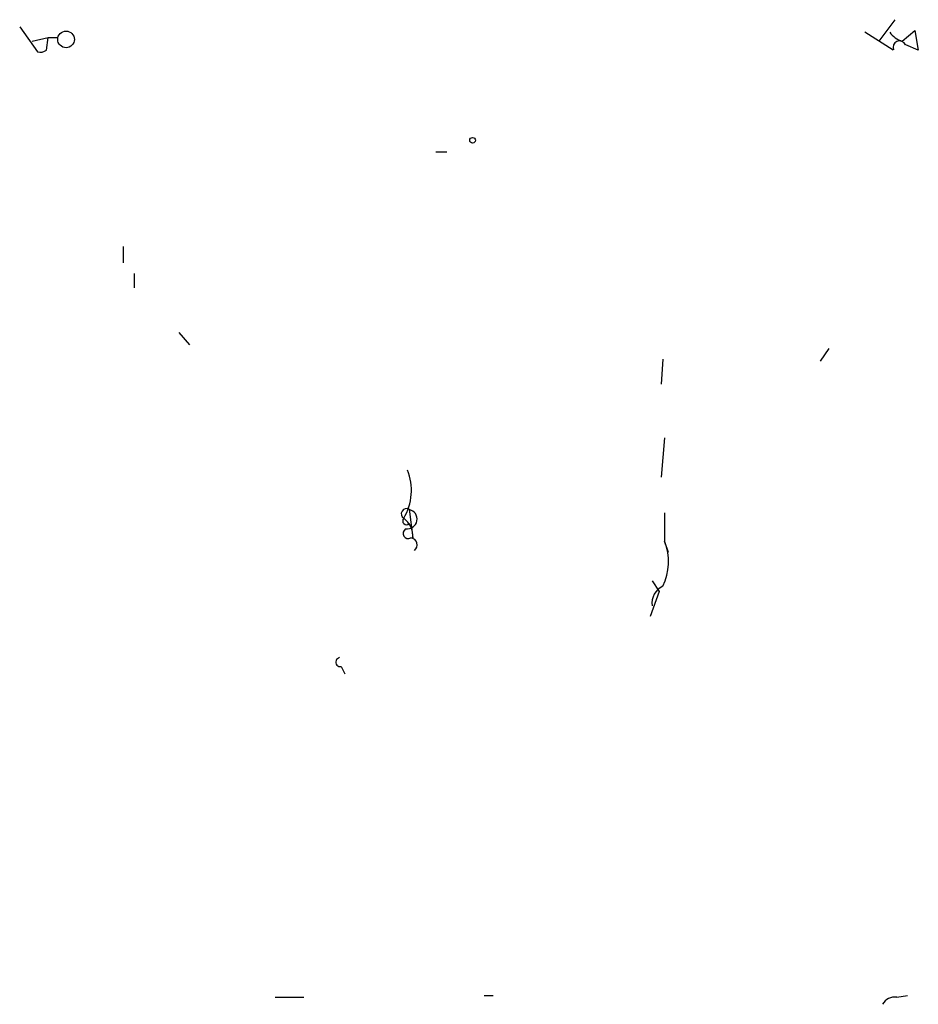
# Model space of a CAD drawing. Extents: x 1 to 9872, y -118437 to 4530.
# Drawn here: x 369 to 412, y 3632 to 3679 of the extents above; entities that cross this region are included whole.
import ezdxf

# ---------------------------------------------------------------- set-up
doc = ezdxf.new("R2010")
doc.units = 0
doc.header["$MEASUREMENT"] = 0
doc.layers.add('MAIN', color=5, linetype='CONTINUOUS')

msp = doc.modelspace()

# ---------------------------------------------------------------- linework, layer by layer
at = {"layer": 'MAIN'}
for p, q in [((409.956, 3677.7663), (410.718, 3678.7823)), ((369.2313, 3678.4437), (370.078, 3677.2583)), ((410.6333, 3677.343), (409.2787, 3678.1897)), ((411.0567, 3677.7663), (411.6493, 3678.2743)), ((411.6493, 3678.2743), (411.8187, 3677.343)), ((369.824, 3677.7663), (370.586, 3677.9357)), ((370.5013, 3677.343), (370.586, 3677.9357)), ((370.586, 3677.9357), (371.0093, 3677.9357)), ((411.8187, 3677.343), (411.226, 3677.597)), ((388.9587, 3672.517), (389.4667, 3672.517)), ((374.142, 3668.0297), (374.142, 3667.2677)), ((374.65, 3666.7597), (374.65, 3666.0823)), ((376.7667, 3663.9657), (377.2747, 3663.373)), ((407.5853, 3663.2037), (407.162, 3662.611)), ((399.7113, 3662.6957), (399.6267, 3661.5103)), ((399.796, 3658.9703), (399.6267, 3657.1077)), ((387.6887, 3655.5837), (387.858, 3654.229)), ((399.796, 3655.4143), (399.796, 3654.0597)), ((387.6887, 3654.9063), (387.7733, 3654.737)), ((399.796, 3654.0597), (399.9653, 3653.5517)), ((399.2033, 3652.197), (399.542, 3651.689)), ((399.542, 3651.689), (399.1187, 3650.5037)), ((384.4713, 3648.133), (384.6407, 3647.7943)), ((381.3387, 3632.4697), (382.6933, 3632.4697)), ((391.2447, 3632.5543), (391.668, 3632.5543)), ((410.8027, 3632.4697), (411.3107, 3632.5543))]:
    msp.add_line(p, q, dxfattribs=at)
for centre, radius in [((371.427, 3677.8501), 0.3957), ((390.6943, 3673.0674), 0.1338)]:
    msp.add_circle(centre, radius, dxfattribs=at)
for centre, radius, start, end in [((411.3954, 3678.867), 1.1516, 216.02408, 252.89617), ((410.9297, 3677.47), 0.3082, 23.19615, 203.18883), ((370.2049, 3677.724), 0.4827, 254.75737, 307.88123), ((385.2212, 3656.4735), 2.5737, 329.32068, 22.20819), ((387.5617, 3655.372), 0.2467, 59.04819, 239.02828), ((387.5617, 3655.0333), 0.1796, 135, 315), ((386.8129, 3654.3158), 1.0487, 355.25224, 53.63602), ((387.604, 3655.118), 0.4596, 259.69738, 79.69738), ((387.6464, 3654.4407), 0.2468, 120.99162, 300.93987), ((387.736, 3653.8978), 0.3333, 308.32425, 83.57438), ((397.3461, 3653.0977), 2.632, 333.97819, 21.4384), ((400.1094, 3651.1216), 0.9128, 115.85763, 186.91557), ((384.4289, 3648.3446), 0.2159, 101.27349, 281.33076), ((410.718, 3631.7924), 0.6826, 82.87186, 150.26137)]:
    msp.add_arc(centre, radius, start, end, dxfattribs=at)

doc.saveas('drawing.dxf')
